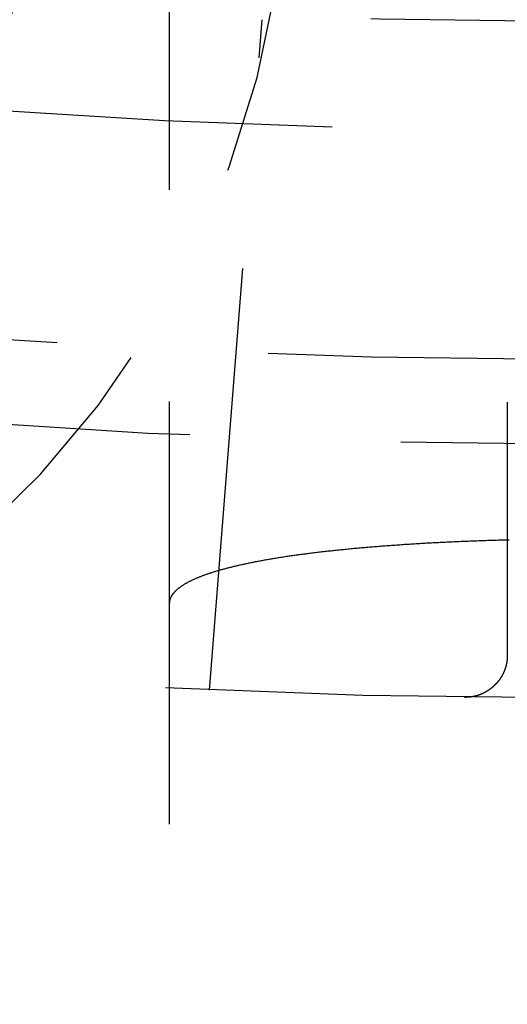
# Model space of a CAD drawing. Extents: x -75 to 75, y -175 to 220.
# Drawn here: x -3 to 0, y -154 to -148 of the extents above; entities that cross this region are included whole.
import ezdxf

# ---------------------------------------------------------------- set-up
doc = ezdxf.new("R2010")
doc.units = 0
doc.header["$LTSCALE"] = 10
doc.linetypes.add('VERDECKT', pattern=[0.375, 0.25, -0.125])
doc.layers.get('0').update_dxf_attribs({"linetype": 'CONTINUOUS'})
doc.layers.add('STEMPEL', color=3, linetype='CONTINUOUS')

# ---------------------------------------------------------------- blocks, each defined once
blk = doc.blocks.new('A$C65231CA2')
at = {"color": 1, "linetype": 'VERDECKT'}
for p, q in [((-2.5, -46.994279), (-2.5, -55.90029)), ((-2.261779, -52.451257), (-1.949801, -48.487205))]:
    blk.add_line(p, q, dxfattribs=at)
at = {"color": 1}
for points in [[(-0.5, -50.75, 0), (-0.5, -50.7578, 0), (-0.5, -50.7657, 0), (-0.5, -50.7735, 0), (-0.5, -50.7813, 0), (-0.5, -50.7891, 0), (-0.5, -50.797, 0), (-0.5, -50.8048, 0), (-0.5, -50.8126, 0), (-0.5, -50.8204, 0), (-0.5, -50.8283, 0), (-0.5, -50.8361, 0), (-0.5, -50.8439, 0), (-0.5, -50.8517, 0), (-0.5, -50.8596, 0), (-0.5, -50.8674, 0), (-0.5, -50.8752, 0), (-0.5, -50.883, 0), (-0.5, -50.8909, 0), (-0.5, -50.8987, 0), (-0.5, -50.9065, 0), (-0.5, -50.9143, 0), (-0.5, -50.9222, 0), (-0.5, -50.93, 0), (-0.5, -50.9378, 0), (-0.5, -50.9456, 0), (-0.5, -50.9535, 0), (-0.5, -50.9613, 0), (-0.5, -50.9691, 0), (-0.5, -50.9769, 0), (-0.5, -50.9848, 0), (-0.5, -50.9926, 0), (-0.5, -51.0004, 0), (-0.5, -51.0082, 0), (-0.5, -51.0161, 0), (-0.5, -51.0239, 0), (-0.5, -51.0317, 0), (-0.5, -51.0395, 0), (-0.5, -51.0474, 0), (-0.5, -51.0552, 0), (-0.5, -51.063, 0), (-0.5, -51.0708, 0), (-0.5, -51.0787, 0), (-0.5, -51.0865, 0), (-0.5, -51.0943, 0), (-0.5, -51.1021, 0), (-0.5, -51.11, 0), (-0.5, -51.1178, 0), (-0.5, -51.1256, 0), (-0.5, -51.1334, 0), (-0.5, -51.1413, 0), (-0.5, -51.1491, 0), (-0.5, -51.1569, 0), (-0.5, -51.1647, 0), (-0.5, -51.1726, 0), (-0.5, -51.1804, 0), (-0.5, -51.1882, 0), (-0.5, -51.196, 0), (-0.5, -51.2039, 0), (-0.5, -51.2117, 0), (-0.5, -51.2195, 0), (-0.5, -51.2273, 0), (-0.5, -51.2352, 0), (-0.5, -51.243, 0), (-0.5, -51.2508, 0), (-0.5, -51.2586, 0), (-0.5, -51.2665, 0), (-0.5, -51.2743, 0), (-0.5, -51.2821, 0), (-0.5, -51.2899, 0), (-0.5, -51.2978, 0), (-0.5, -51.3056, 0), (-0.5, -51.3134, 0), (-0.5, -51.3212, 0), (-0.5, -51.3291, 0), (-0.5, -51.3369, 0), (-0.5, -51.3447, 0), (-0.5, -51.3525, 0), (-0.5, -51.3604, 0), (-0.5, -51.3682, 0), (-0.5, -51.376, 0), (-0.5, -51.3838, 0), (-0.5, -51.3917, 0), (-0.5, -51.3995, 0), (-0.5, -51.4073, 0), (-0.5, -51.4151, 0), (-0.5, -51.423, 0), (-0.5, -51.4308, 0), (-0.5, -51.4386, 0), (-0.5, -51.4464, 0), (-0.5, -51.4543, 0), (-0.5, -51.4621, 0), (-0.5, -51.4699, 0), (-0.5, -51.4777, 0), (-0.5, -51.4856, 0), (-0.5, -51.4934, 0), (-0.5, -51.5012, 0), (-0.5, -51.509, 0), (-0.5, -51.5169, 0), (-0.5, -51.5247, 0), (-0.5, -51.5325, 0), (-0.5, -51.5403, 0), (-0.5, -51.5482, 0), (-0.5, -51.556, 0), (-0.5, -51.5638, 0), (-0.5, -51.5716, 0), (-0.5, -51.5795, 0), (-0.5, -51.5873, 0), (-0.5, -51.5951, 0), (-0.5, -51.6029, 0), (-0.5, -51.6108, 0), (-0.5, -51.6186, 0), (-0.5, -51.6264, 0), (-0.5, -51.6342, 0), (-0.5, -51.6421, 0), (-0.5, -51.6499, 0), (-0.5, -51.6577, 0), (-0.5, -51.6656, 0), (-0.5, -51.6734, 0), (-0.5, -51.6812, 0), (-0.5, -51.689, 0), (-0.5, -51.6969, 0), (-0.5, -51.7047, 0), (-0.5, -51.7125, 0), (-0.5, -51.7203, 0), (-0.5, -51.7282, 0), (-0.5, -51.736, 0), (-0.5, -51.7438, 0), (-0.5, -51.7516, 0), (-0.5, -51.7595, 0), (-0.5, -51.7673, 0), (-0.5, -51.7751, 0), (-0.5, -51.7829, 0), (-0.5, -51.7908, 0), (-0.5, -51.7986, 0), (-0.5, -51.8064, 0), (-0.5, -51.8142, 0), (-0.5, -51.8221, 0), (-0.5, -51.8299, 0), (-0.5, -51.8377, 0), (-0.5, -51.8455, 0), (-0.5, -51.8534, 0), (-0.5, -51.8612, 0), (-0.5, -51.869, 0), (-0.5, -51.8768, 0), (-0.5, -51.8847, 0), (-0.5, -51.8925, 0), (-0.5, -51.9003, 0), (-0.5, -51.9081, 0), (-0.5, -51.916, 0), (-0.5, -51.9238, 0), (-0.5, -51.9316, 0), (-0.5, -51.9394, 0), (-0.5, -51.9473, 0), (-0.5, -51.9551, 0), (-0.5, -51.9629, 0), (-0.5, -51.9707, 0), (-0.5, -51.9786, 0), (-0.5, -51.9864, 0), (-0.5, -51.9942, 0), (-0.5, -52.002, 0), (-0.5, -52.0099, 0), (-0.5, -52.0177, 0), (-0.5, -52.0255, 0), (-0.5, -52.0333, 0), (-0.5, -52.0412, 0), (-0.5, -52.049, 0), (-0.5, -52.0568, 0), (-0.5, -52.0646, 0), (-0.5, -52.0725, 0), (-0.5, -52.0803, 0), (-0.5, -52.0881, 0), (-0.5, -52.0959, 0), (-0.5, -52.1038, 0), (-0.5, -52.1116, 0), (-0.5, -52.1194, 0), (-0.5, -52.1272, 0), (-0.5, -52.1351, 0), (-0.5, -52.1429, 0), (-0.5, -52.1507, 0), (-0.5, -52.1585, 0), (-0.5, -52.1664, 0), (-0.5, -52.1742, 0), (-0.5, -52.182, 0), (-0.5, -52.1898, 0), (-0.5, -52.1977, 0), (-0.5, -52.2055, 0), (-0.5, -52.2133, 0), (-0.5, -52.2211, 0), (-0.5, -52.229, 0), (-0.5, -52.2368, 0), (-0.5, -52.2446, 0)], [(-0.489491, -51.5642, 0), (-0.500094, -51.5645, 0), (-0.510694, -51.5648, 0), (-0.52129, -51.5651, 0), (-0.531882, -51.5654, 0), (-0.542471, -51.5657, 0), (-0.553055, -51.566, 0), (-0.563634, -51.5663, 0), (-0.574207, -51.5666, 0), (-0.584776, -51.5669, 0), (-0.595338, -51.5673, 0), (-0.605894, -51.5676, 0), (-0.616443, -51.5679, 0), (-0.626984, -51.5683, 0), (-0.637519, -51.5686, 0), (-0.648045, -51.569, 0), (-0.658563, -51.5694, 0), (-0.669073, -51.5697, 0), (-0.679573, -51.5701, 0), (-0.690064, -51.5705, 0), (-0.700545, -51.5709, 0), (-0.711016, -51.5713, 0), (-0.721477, -51.5717, 0), (-0.731926, -51.5721, 0), (-0.742364, -51.5725, 0), (-0.75279, -51.573, 0), (-0.763205, -51.5734, 0), (-0.773606, -51.5738, 0), (-0.783995, -51.5743, 0), (-0.794371, -51.5747, 0), (-0.804733, -51.5752, 0), (-0.815081, -51.5756, 0), (-0.825415, -51.5761, 0), (-0.835733, -51.5766, 0), (-0.846037, -51.577, 0), (-0.856325, -51.5775, 0), (-0.866598, -51.578, 0), (-0.876854, -51.5785, 0), (-0.887093, -51.579, 0), (-0.897315, -51.5795, 0), (-0.90752, -51.5801, 0), (-0.917707, -51.5806, 0), (-0.927876, -51.5811, 0), (-0.938026, -51.5816, 0), (-0.948158, -51.5822, 0), (-0.95827, -51.5827, 0), (-0.968362, -51.5833, 0), (-0.978435, -51.5838, 0), (-0.988487, -51.5844, 0), (-0.998519, -51.585, 0), (-1.00853, -51.5856, 0), (-1.01852, -51.5862, 0), (-1.02849, -51.5868, 0), (-1.03844, -51.5874, 0), (-1.04836, -51.588, 0), (-1.05827, -51.5886, 0), (-1.06815, -51.5892, 0), (-1.07801, -51.5898, 0), (-1.08785, -51.5904, 0), (-1.09766, -51.5911, 0), (-1.10745, -51.5917, 0), (-1.11722, -51.5924, 0), (-1.12696, -51.593, 0), (-1.13668, -51.5937, 0), (-1.14638, -51.5944, 0), (-1.15605, -51.595, 0), (-1.16569, -51.5957, 0), (-1.17532, -51.5964, 0), (-1.18491, -51.5971, 0), (-1.19448, -51.5978, 0), (-1.20403, -51.5985, 0), (-1.21355, -51.5992, 0), (-1.22304, -51.5999, 0), (-1.2325, -51.6006, 0), (-1.24194, -51.6013, 0), (-1.25135, -51.6021, 0), (-1.26074, -51.6028, 0), (-1.2701, -51.6036, 0), (-1.27943, -51.6043, 0), (-1.28873, -51.6051, 0), (-1.298, -51.6058, 0), (-1.30724, -51.6066, 0), (-1.31646, -51.6074, 0), (-1.32565, -51.6081, 0), (-1.3348, -51.6089, 0), (-1.34393, -51.6097, 0), (-1.35303, -51.6105, 0), (-1.3621, -51.6113, 0), (-1.37113, -51.6121, 0), (-1.38014, -51.6129, 0), (-1.38912, -51.6137, 0), (-1.39806, -51.6145, 0), (-1.40697, -51.6153, 0), (-1.41585, -51.6162, 0), (-1.4247, -51.617, 0), (-1.43352, -51.6178, 0), (-1.44231, -51.6187, 0), (-1.45106, -51.6195, 0), (-1.45978, -51.6204, 0), (-1.46846, -51.6213, 0), (-1.47712, -51.6221, 0), (-1.48573, -51.623, 0), (-1.49432, -51.6239, 0), (-1.50287, -51.6247, 0), (-1.51139, -51.6256, 0), (-1.51987, -51.6265, 0), (-1.52831, -51.6274, 0), (-1.53673, -51.6283, 0), (-1.5451, -51.6292, 0), (-1.55344, -51.6301, 0), (-1.56175, -51.631, 0), (-1.57001, -51.6319, 0), (-1.57825, -51.6329, 0), (-1.58644, -51.6338, 0), (-1.5946, -51.6347, 0), (-1.60272, -51.6357, 0), (-1.6108, -51.6366, 0), (-1.61884, -51.6375, 0), (-1.62685, -51.6385, 0), (-1.63482, -51.6395, 0), (-1.64275, -51.6404, 0), (-1.65064, -51.6414, 0), (-1.65849, -51.6423, 0), (-1.66631, -51.6433, 0), (-1.67408, -51.6443, 0), (-1.68181, -51.6453, 0), (-1.6895, -51.6463, 0), (-1.69716, -51.6472, 0), (-1.70477, -51.6482, 0), (-1.71234, -51.6492, 0), (-1.71987, -51.6502, 0), (-1.72736, -51.6512, 0), (-1.73481, -51.6522, 0), (-1.74221, -51.6533, 0), (-1.74958, -51.6543, 0), (-1.7569, -51.6553, 0), (-1.76419, -51.6563, 0), (-1.77145, -51.6574, 0), (-1.7787, -51.6584, 0), (-1.78593, -51.6595, 0), (-1.79313, -51.6605, 0), (-1.80031, -51.6616, 0), (-1.80746, -51.6626, 0), (-1.8146, -51.6637, 0), (-1.82171, -51.6648, 0), (-1.82879, -51.6659, 0), (-1.83586, -51.667, 0), (-1.8429, -51.6681, 0), (-1.84991, -51.6692, 0), (-1.8569, -51.6703, 0), (-1.86386, -51.6714, 0), (-1.8708, -51.6726, 0), (-1.87771, -51.6737, 0), (-1.8846, -51.6749, 0), (-1.89146, -51.676, 0), (-1.8983, -51.6772, 0), (-1.90511, -51.6783, 0), (-1.91189, -51.6795, 0), (-1.91864, -51.6807, 0), (-1.92537, -51.6819, 0), (-1.93207, -51.683, 0), (-1.93874, -51.6842, 0), (-1.94538, -51.6854, 0), (-1.95199, -51.6866, 0), (-1.95858, -51.6879, 0), (-1.96514, -51.6891, 0), (-1.97166, -51.6903, 0), (-1.97816, -51.6915, 0), (-1.98463, -51.6928, 0), (-1.99107, -51.694, 0), (-1.99747, -51.6953, 0), (-2.00385, -51.6965, 0), (-2.0102, -51.6978, 0), (-2.01651, -51.6991, 0), (-2.02279, -51.7004, 0), (-2.02904, -51.7016, 0), (-2.03526, -51.7029, 0), (-2.04145, -51.7042, 0), (-2.04761, -51.7055, 0), (-2.05373, -51.7068, 0), (-2.05982, -51.7082, 0), (-2.06587, -51.7095, 0), (-2.07189, -51.7108, 0), (-2.07788, -51.7121, 0), (-2.08384, -51.7135, 0), (-2.08975, -51.7148, 0), (-2.09564, -51.7162, 0), (-2.10149, -51.7175, 0), (-2.1073, -51.7189, 0), (-2.11308, -51.7203, 0), (-2.11883, -51.7216, 0), (-2.12453, -51.723, 0), (-2.13021, -51.7244, 0), (-2.13584, -51.7258, 0), (-2.14144, -51.7272, 0), (-2.147, -51.7286, 0), (-2.15252, -51.73, 0), (-2.15801, -51.7314, 0), (-2.16346, -51.7328, 0), (-2.16887, -51.7343, 0), (-2.17424, -51.7357, 0), (-2.17957, -51.7371, 0), (-2.18486, -51.7386, 0), (-2.19012, -51.74, 0), (-2.19533, -51.7415, 0), (-2.20051, -51.7429, 0), (-2.20565, -51.7444, 0), (-2.21074, -51.7459, 0), (-2.2158, -51.7473, 0), (-2.22081, -51.7488, 0), (-2.22578, -51.7503, 0), (-2.23071, -51.7518, 0), (-2.2356, -51.7533, 0), (-2.24045, -51.7548, 0), (-2.24526, -51.7563, 0), (-2.25002, -51.7578, 0), (-2.25474, -51.7593, 0), (-2.25942, -51.7608, 0), (-2.26405, -51.7624, 0), (-2.26865, -51.7639, 0), (-2.27319, -51.7654, 0), (-2.2777, -51.767, 0), (-2.28216, -51.7685, 0), (-2.28657, -51.7701, 0), (-2.29094, -51.7717, 0), (-2.29527, -51.7732, 0), (-2.29954, -51.7748, 0), (-2.30378, -51.7764, 0), (-2.30797, -51.7779, 0), (-2.31211, -51.7795, 0), (-2.3162, -51.7811, 0), (-2.32025, -51.7827, 0), (-2.32426, -51.7843, 0), (-2.32822, -51.7859, 0), (-2.33213, -51.7875, 0), (-2.336, -51.7891, 0), (-2.33982, -51.7907, 0), (-2.3436, -51.7924, 0), (-2.34733, -51.794, 0), (-2.35101, -51.7956, 0), (-2.35465, -51.7973, 0), (-2.35825, -51.7989, 0), (-2.3618, -51.8005, 0), (-2.3653, -51.8022, 0), (-2.36876, -51.8038, 0), (-2.37217, -51.8055, 0), (-2.37553, -51.8072, 0), (-2.37886, -51.8088, 0), (-2.38213, -51.8105, 0), (-2.38536, -51.8122, 0), (-2.38855, -51.8138, 0), (-2.39169, -51.8155, 0), (-2.39478, -51.8172, 0), (-2.39783, -51.8189, 0), (-2.40083, -51.8206, 0), (-2.40379, -51.8223, 0), (-2.4067, -51.824, 0), (-2.40957, -51.8257, 0), (-2.4124, -51.8274, 0), (-2.41517, -51.8291, 0), (-2.4179, -51.8308, 0), (-2.42059, -51.8325, 0), (-2.42323, -51.8342, 0), (-2.42583, -51.8359, 0), (-2.42838, -51.8377, 0), (-2.43089, -51.8394, 0), (-2.43335, -51.8411, 0), (-2.43577, -51.8428, 0), (-2.43814, -51.8446, 0), (-2.44047, -51.8463, 0), (-2.44275, -51.848, 0), (-2.44499, -51.8498, 0), (-2.44718, -51.8515, 0), (-2.44932, -51.8533, 0), (-2.45143, -51.855, 0), (-2.45348, -51.8568, 0), (-2.4555, -51.8585, 0), (-2.45746, -51.8603, 0), (-2.45939, -51.862, 0), (-2.46126, -51.8638, 0), (-2.4631, -51.8655, 0), (-2.46489, -51.8673, 0), (-2.46663, -51.8691, 0), (-2.46833, -51.8708, 0), (-2.46998, -51.8726, 0), (-2.47159, -51.8744, 0), (-2.47316, -51.8761, 0), (-2.47468, -51.8779, 0), (-2.47616, -51.8797, 0), (-2.47759, -51.8815, 0), (-2.47898, -51.8832, 0), (-2.48032, -51.885, 0), (-2.48162, -51.8868, 0), (-2.48287, -51.8886, 0), (-2.48408, -51.8904, 0), (-2.48524, -51.8921, 0), (-2.48636, -51.8939, 0), (-2.48744, -51.8957, 0), (-2.48847, -51.8975, 0), (-2.48946, -51.8993, 0), (-2.4904, -51.9011, 0), (-2.4913, -51.9028, 0), (-2.49215, -51.9046, 0), (-2.49296, -51.9064, 0), (-2.49373, -51.9082, 0), (-2.49445, -51.91, 0), (-2.49513, -51.9118, 0), (-2.49576, -51.9136, 0), (-2.49635, -51.9154, 0), (-2.49689, -51.9172, 0), (-2.49739, -51.919, 0), (-2.49785, -51.9207, 0), (-2.49826, -51.9225, 0), (-2.49863, -51.9243, 0), (-2.49896, -51.9261, 0), (-2.49924, -51.9279, 0), (-2.49947, -51.9297, 0), (-2.49966, -51.9315, 0), (-2.49981, -51.9333, 0), (-2.49992, -51.9351, 0), (-2.49998, -51.9369, 0), (-2.5, -51.9386, 0)], [(-0.5, -52.2446, 0), (-0.5, -52.245, 0), (-0.500001, -52.2455, 0), (-0.500003, -52.2459, 0), (-0.500005, -52.2463, 0), (-0.500009, -52.2468, 0), (-0.500012, -52.2472, 0), (-0.500017, -52.2476, 0), (-0.500022, -52.2481, 0), (-0.500028, -52.2485, 0), (-0.500034, -52.2489, 0), (-0.500041, -52.2494, 0), (-0.500049, -52.2498, 0), (-0.500058, -52.2502, 0), (-0.500067, -52.2507, 0), (-0.500077, -52.2511, 0), (-0.500088, -52.2515, 0), (-0.500099, -52.252, 0), (-0.500111, -52.2524, 0), (-0.500124, -52.2528, 0), (-0.500137, -52.2533, 0), (-0.500152, -52.2537, 0), (-0.500166, -52.2541, 0), (-0.500182, -52.2546, 0), (-0.500198, -52.255, 0), (-0.500215, -52.2554, 0), (-0.500233, -52.2559, 0), (-0.500251, -52.2563, 0), (-0.500271, -52.2567, 0), (-0.50029, -52.2572, 0), (-0.500311, -52.2576, 0), (-0.500332, -52.258, 0), (-0.500354, -52.2585, 0), (-0.500377, -52.2589, 0), (-0.5004, -52.2593, 0), (-0.500424, -52.2598, 0), (-0.500449, -52.2602, 0), (-0.500475, -52.2606, 0), (-0.500501, -52.2611, 0), (-0.500528, -52.2615, 0), (-0.500556, -52.2619, 0), (-0.500584, -52.2623, 0), (-0.500614, -52.2628, 0), (-0.500644, -52.2632, 0), (-0.500674, -52.2636, 0), (-0.500706, -52.2641, 0), (-0.500738, -52.2645, 0), (-0.500771, -52.2649, 0), (-0.500804, -52.2654, 0), (-0.500839, -52.2658, 0), (-0.500874, -52.2662, 0), (-0.50091, -52.2667, 0), (-0.500946, -52.2671, 0), (-0.500984, -52.2675, 0), (-0.501022, -52.268, 0), (-0.50106, -52.2684, 0), (-0.5011, -52.2688, 0), (-0.50114, -52.2693, 0), (-0.501181, -52.2697, 0), (-0.501223, -52.2701, 0), (-0.501266, -52.2706, 0), (-0.501309, -52.271, 0), (-0.501353, -52.2714, 0), (-0.501398, -52.2719, 0), (-0.501443, -52.2723, 0), (-0.50149, -52.2727, 0), (-0.501537, -52.2732, 0), (-0.501585, -52.2736, 0), (-0.501633, -52.274, 0), (-0.501683, -52.2745, 0), (-0.501733, -52.2749, 0), (-0.501784, -52.2753, 0), (-0.501835, -52.2758, 0), (-0.501888, -52.2762, 0), (-0.501941, -52.2766, 0), (-0.501995, -52.277, 0), (-0.50205, -52.2775, 0), (-0.502105, -52.2779, 0), (-0.502161, -52.2783, 0), (-0.502219, -52.2788, 0), (-0.502276, -52.2792, 0), (-0.502335, -52.2796, 0), (-0.502394, -52.2801, 0), (-0.502455, -52.2805, 0), (-0.502515, -52.2809, 0), (-0.502577, -52.2814, 0), (-0.50264, -52.2818, 0), (-0.502703, -52.2822, 0), (-0.502767, -52.2827, 0), (-0.502832, -52.2831, 0), (-0.502898, -52.2835, 0), (-0.502964, -52.284, 0), (-0.503031, -52.2844, 0), (-0.503099, -52.2848, 0), (-0.503168, -52.2853, 0), (-0.503238, -52.2857, 0), (-0.503308, -52.2861, 0), (-0.503379, -52.2866, 0), (-0.503451, -52.287, 0), (-0.503524, -52.2874, 0), (-0.503598, -52.2879, 0), (-0.503672, -52.2883, 0), (-0.503747, -52.2887, 0), (-0.503823, -52.2891, 0), (-0.5039, -52.2896, 0), (-0.503978, -52.29, 0), (-0.504056, -52.2904, 0), (-0.504136, -52.2909, 0), (-0.504216, -52.2913, 0), (-0.504296, -52.2917, 0), (-0.504378, -52.2922, 0), (-0.504461, -52.2926, 0), (-0.504544, -52.293, 0), (-0.504628, -52.2935, 0), (-0.504713, -52.2939, 0), (-0.504799, -52.2943, 0), (-0.504885, -52.2948, 0), (-0.504973, -52.2952, 0), (-0.505061, -52.2956, 0), (-0.50515, -52.2961, 0), (-0.50524, -52.2965, 0), (-0.505331, -52.2969, 0), (-0.505422, -52.2974, 0), (-0.505514, -52.2978, 0), (-0.505608, -52.2982, 0), (-0.505702, -52.2986, 0), (-0.505796, -52.2991, 0), (-0.505892, -52.2995, 0), (-0.505989, -52.2999, 0), (-0.506086, -52.3004, 0), (-0.506184, -52.3008, 0), (-0.506283, -52.3012, 0), (-0.506383, -52.3017, 0), (-0.506484, -52.3021, 0), (-0.506585, -52.3025, 0), (-0.506688, -52.303, 0), (-0.506791, -52.3034, 0), (-0.506895, -52.3038, 0), (-0.507, -52.3043, 0), (-0.507106, -52.3047, 0), (-0.507212, -52.3051, 0), (-0.50732, -52.3056, 0), (-0.507428, -52.306, 0), (-0.507537, -52.3064, 0), (-0.507647, -52.3068, 0), (-0.507758, -52.3073, 0), (-0.50787, -52.3077, 0), (-0.507983, -52.3081, 0), (-0.508096, -52.3086, 0), (-0.50821, -52.309, 0), (-0.508326, -52.3094, 0), (-0.508442, -52.3099, 0), (-0.508559, -52.3103, 0), (-0.508676, -52.3107, 0), (-0.508795, -52.3112, 0), (-0.508914, -52.3116, 0), (-0.509035, -52.312, 0), (-0.509156, -52.3125, 0), (-0.509278, -52.3129, 0), (-0.509401, -52.3133, 0), (-0.509525, -52.3138, 0), (-0.50965, -52.3142, 0), (-0.509775, -52.3146, 0), (-0.509902, -52.315, 0), (-0.510029, -52.3155, 0), (-0.510158, -52.3159, 0), (-0.510287, -52.3163, 0), (-0.510417, -52.3168, 0), (-0.510548, -52.3172, 0), (-0.510679, -52.3176, 0), (-0.510812, -52.3181, 0), (-0.510946, -52.3185, 0), (-0.51108, -52.3189, 0), (-0.511215, -52.3194, 0), (-0.511352, -52.3198, 0), (-0.511489, -52.3202, 0), (-0.511627, -52.3207, 0), (-0.511766, -52.3211, 0), (-0.511906, -52.3215, 0), (-0.512046, -52.3219, 0), (-0.512188, -52.3224, 0), (-0.51233, -52.3228, 0), (-0.512474, -52.3232, 0), (-0.512618, -52.3237, 0), (-0.512763, -52.3241, 0), (-0.512909, -52.3245, 0), (-0.513057, -52.325, 0), (-0.513204, -52.3254, 0), (-0.513353, -52.3258, 0), (-0.513503, -52.3263, 0), (-0.513654, -52.3267, 0), (-0.513805, -52.3271, 0), (-0.513958, -52.3275, 0), (-0.514111, -52.328, 0), (-0.514265, -52.3284, 0), (-0.514421, -52.3288, 0), (-0.514577, -52.3293, 0), (-0.514734, -52.3297, 0), (-0.514892, -52.3301, 0), (-0.515051, -52.3306, 0), (-0.515211, -52.331, 0), (-0.515371, -52.3314, 0), (-0.515533, -52.3319, 0), (-0.515696, -52.3323, 0), (-0.515859, -52.3327, 0), (-0.516024, -52.3331, 0), (-0.516189, -52.3336, 0), (-0.516356, -52.334, 0), (-0.516523, -52.3344, 0), (-0.516691, -52.3349, 0), (-0.51686, -52.3353, 0), (-0.51703, -52.3357, 0), (-0.517201, -52.3362, 0), (-0.517373, -52.3366, 0), (-0.517546, -52.337, 0), (-0.51772, -52.3375, 0), (-0.517895, -52.3379, 0), (-0.51807, -52.3383, 0), (-0.518247, -52.3387, 0), (-0.518425, -52.3392, 0), (-0.518603, -52.3396, 0), (-0.518783, -52.34, 0), (-0.518963, -52.3405, 0), (-0.519145, -52.3409, 0), (-0.519327, -52.3413, 0), (-0.51951, -52.3418, 0), (-0.519695, -52.3422, 0), (-0.51988, -52.3426, 0), (-0.520066, -52.343, 0), (-0.520253, -52.3435, 0), (-0.520441, -52.3439, 0), (-0.52063, -52.3443, 0), (-0.52082, -52.3448, 0), (-0.521011, -52.3452, 0), (-0.521203, -52.3456, 0), (-0.521396, -52.3461, 0), (-0.52159, -52.3465, 0), (-0.521785, -52.3469, 0), (-0.521981, -52.3474, 0), (-0.522178, -52.3478, 0), (-0.522375, -52.3482, 0), (-0.522574, -52.3486, 0), (-0.522774, -52.3491, 0), (-0.522975, -52.3495, 0), (-0.523176, -52.3499, 0), (-0.523379, -52.3504, 0), (-0.523583, -52.3508, 0), (-0.523787, -52.3512, 0), (-0.523993, -52.3516, 0), (-0.524199, -52.3521, 0), (-0.524407, -52.3525, 0), (-0.524615, -52.3529, 0), (-0.524825, -52.3534, 0), (-0.525036, -52.3538, 0), (-0.525247, -52.3542, 0), (-0.52546, -52.3547, 0), (-0.525673, -52.3551, 0), (-0.525888, -52.3555, 0), (-0.526103, -52.3559, 0), (-0.52632, -52.3564, 0), (-0.526537, -52.3568, 0), (-0.526755, -52.3572, 0), (-0.526975, -52.3577, 0), (-0.527195, -52.3581, 0), (-0.527417, -52.3585, 0), (-0.527639, -52.359, 0), (-0.527863, -52.3594, 0), (-0.528087, -52.3598, 0), (-0.528313, -52.3602, 0), (-0.528539, -52.3607, 0), (-0.528767, -52.3611, 0), (-0.528995, -52.3615, 0), (-0.529225, -52.362, 0), (-0.529456, -52.3624, 0), (-0.529687, -52.3628, 0), (-0.52992, -52.3632, 0), (-0.530153, -52.3637, 0), (-0.530388, -52.3641, 0), (-0.530624, -52.3645, 0), (-0.53086, -52.365, 0), (-0.531098, -52.3654, 0), (-0.531337, -52.3658, 0), (-0.531576, -52.3663, 0), (-0.531817, -52.3667, 0), (-0.532059, -52.3671, 0), (-0.532302, -52.3675, 0), (-0.532545, -52.368, 0), (-0.53279, -52.3684, 0), (-0.533036, -52.3688, 0), (-0.533283, -52.3693, 0), (-0.533531, -52.3697, 0), (-0.53378, -52.3701, 0), (-0.53403, -52.3705, 0), (-0.534281, -52.371, 0), (-0.534533, -52.3714, 0), (-0.534786, -52.3718, 0), (-0.535041, -52.3723, 0), (-0.535296, -52.3727, 0), (-0.535552, -52.3731, 0), (-0.535809, -52.3735, 0), (-0.536068, -52.374, 0), (-0.536327, -52.3744, 0), (-0.536587, -52.3748, 0), (-0.536849, -52.3753, 0), (-0.537111, -52.3757, 0), (-0.537374, -52.3761, 0), (-0.537639, -52.3765, 0), (-0.537905, -52.377, 0), (-0.538171, -52.3774, 0), (-0.538439, -52.3778, 0), (-0.538708, -52.3783, 0), (-0.538978, -52.3787, 0), (-0.539249, -52.3791, 0), (-0.539521, -52.3795, 0), (-0.539795, -52.38, 0), (-0.540069, -52.3804, 0), (-0.540345, -52.3808, 0), (-0.540622, -52.3813, 0), (-0.5409, -52.3817, 0), (-0.541179, -52.3821, 0), (-0.541459, -52.3825, 0), (-0.541741, -52.383, 0), (-0.542024, -52.3834, 0), (-0.542308, -52.3838, 0), (-0.542593, -52.3843, 0), (-0.542879, -52.3847, 0), (-0.543167, -52.3851, 0), (-0.543456, -52.3855, 0), (-0.543746, -52.386, 0), (-0.544037, -52.3864, 0), (-0.54433, -52.3868, 0), (-0.544624, -52.3872, 0), (-0.544919, -52.3877, 0), (-0.545216, -52.3881, 0), (-0.545514, -52.3885, 0), (-0.545813, -52.389, 0), (-0.546113, -52.3894, 0), (-0.546415, -52.3898, 0), (-0.546718, -52.3902, 0), (-0.547023, -52.3907, 0), (-0.547329, -52.3911, 0), (-0.547636, -52.3915, 0), (-0.547945, -52.392, 0), (-0.548255, -52.3924, 0), (-0.548566, -52.3928, 0), (-0.548879, -52.3932, 0), (-0.549193, -52.3937, 0), (-0.549509, -52.3941, 0), (-0.549826, -52.3945, 0), (-0.550144, -52.3949, 0), (-0.550464, -52.3954, 0), (-0.550786, -52.3958, 0), (-0.551108, -52.3962, 0), (-0.551433, -52.3966, 0), (-0.551758, -52.3971, 0), (-0.552086, -52.3975, 0), (-0.552414, -52.3979, 0), (-0.552745, -52.3984, 0), (-0.553076, -52.3988, 0), (-0.55341, -52.3992, 0), (-0.553745, -52.3996, 0), (-0.554081, -52.4001, 0), (-0.554419, -52.4005, 0), (-0.554758, -52.4009, 0), (-0.555099, -52.4013, 0), (-0.555442, -52.4018, 0), (-0.555786, -52.4022, 0), (-0.556132, -52.4026, 0), (-0.556479, -52.403, 0), (-0.556828, -52.4035, 0), (-0.557179, -52.4039, 0), (-0.557531, -52.4043, 0), (-0.557885, -52.4047, 0), (-0.55824, -52.4052, 0), (-0.558597, -52.4056, 0), (-0.558956, -52.406, 0), (-0.559316, -52.4064, 0), (-0.559678, -52.4069, 0), (-0.560042, -52.4073, 0), (-0.560408, -52.4077, 0), (-0.560775, -52.4081, 0), (-0.561144, -52.4086, 0), (-0.561514, -52.409, 0), (-0.561887, -52.4094, 0), (-0.562261, -52.4098, 0), (-0.562636, -52.4103, 0), (-0.563014, -52.4107, 0), (-0.563393, -52.4111, 0), (-0.563774, -52.4115, 0), (-0.564157, -52.412, 0), (-0.564542, -52.4124, 0), (-0.564928, -52.4128, 0), (-0.565316, -52.4132, 0), (-0.565706, -52.4137, 0), (-0.566098, -52.4141, 0), (-0.566492, -52.4145, 0), (-0.566887, -52.4149, 0), (-0.567285, -52.4154, 0), (-0.567684, -52.4158, 0), (-0.568085, -52.4162, 0), (-0.568488, -52.4166, 0), (-0.568893, -52.4171, 0), (-0.569299, -52.4175, 0), (-0.569708, -52.4179, 0), (-0.570119, -52.4183, 0), (-0.570531, -52.4188, 0), (-0.570945, -52.4192, 0), (-0.571361, -52.4196, 0), (-0.57178, -52.42, 0), (-0.5722, -52.4204, 0), (-0.572622, -52.4209, 0), (-0.573046, -52.4213, 0), (-0.573472, -52.4217, 0), (-0.5739, -52.4221, 0), (-0.57433, -52.4226, 0), (-0.574762, -52.423, 0), (-0.575196, -52.4234, 0), (-0.575632, -52.4238, 0), (-0.57607, -52.4242, 0), (-0.57651, -52.4247, 0), (-0.576952, -52.4251, 0), (-0.577396, -52.4255, 0), (-0.577843, -52.4259, 0), (-0.578291, -52.4264, 0), (-0.578741, -52.4268, 0), (-0.579194, -52.4272, 0), (-0.579648, -52.4276, 0), (-0.580105, -52.428, 0), (-0.580564, -52.4285, 0), (-0.581024, -52.4289, 0), (-0.581487, -52.4293, 0), (-0.581953, -52.4297, 0), (-0.58242, -52.4302, 0), (-0.582889, -52.4306, 0), (-0.583361, -52.431, 0), (-0.583835, -52.4314, 0), (-0.584311, -52.4318, 0), (-0.584789, -52.4323, 0), (-0.585269, -52.4327, 0), (-0.585751, -52.4331, 0), (-0.586236, -52.4335, 0), (-0.586723, -52.4339, 0), (-0.587212, -52.4344, 0), (-0.587704, -52.4348, 0), (-0.588197, -52.4352, 0), (-0.588693, -52.4356, 0), (-0.589191, -52.436, 0), (-0.589692, -52.4365, 0), (-0.590194, -52.4369, 0), (-0.590699, -52.4373, 0), (-0.591206, -52.4377, 0), (-0.591715, -52.4381, 0), (-0.592227, -52.4386, 0), (-0.592741, -52.439, 0), (-0.593258, -52.4394, 0), (-0.593777, -52.4398, 0), (-0.594299, -52.4402, 0), (-0.594823, -52.4406, 0), (-0.59535, -52.4411, 0), (-0.59588, -52.4415, 0), (-0.596412, -52.4419, 0), (-0.596947, -52.4423, 0), (-0.597485, -52.4427, 0), (-0.598026, -52.4432, 0), (-0.59857, -52.4436, 0), (-0.599117, -52.444, 0), (-0.599667, -52.4444, 0), (-0.600219, -52.4448, 0), (-0.600775, -52.4452, 0), (-0.601334, -52.4457, 0), (-0.601897, -52.4461, 0), (-0.602462, -52.4465, 0), (-0.603031, -52.4469, 0), (-0.603603, -52.4473, 0), (-0.604178, -52.4477, 0), (-0.604757, -52.4482, 0), (-0.605339, -52.4486, 0), (-0.605925, -52.449, 0), (-0.606515, -52.4494, 0), (-0.607107, -52.4498, 0), (-0.607704, -52.4502, 0), (-0.608304, -52.4507, 0), (-0.608908, -52.4511, 0), (-0.609516, -52.4515, 0), (-0.610127, -52.4519, 0), (-0.610743, -52.4523, 0), (-0.611362, -52.4527, 0), (-0.611985, -52.4531, 0), (-0.612612, -52.4535, 0), (-0.613243, -52.454, 0), (-0.613878, -52.4544, 0), (-0.614518, -52.4548, 0), (-0.615161, -52.4552, 0), (-0.615809, -52.4556, 0), (-0.616461, -52.456, 0), (-0.617117, -52.4564, 0), (-0.617778, -52.4568, 0), (-0.618443, -52.4573, 0), (-0.619112, -52.4577, 0), (-0.619786, -52.4581, 0), (-0.620465, -52.4585, 0), (-0.621147, -52.4589, 0), (-0.621835, -52.4593, 0), (-0.622527, -52.4597, 0), (-0.623224, -52.4601, 0), (-0.623926, -52.4605, 0), (-0.624632, -52.4609, 0), (-0.625343, -52.4614, 0), (-0.62606, -52.4618, 0), (-0.626781, -52.4622, 0), (-0.627507, -52.4626, 0), (-0.628238, -52.463, 0), (-0.628974, -52.4634, 0), (-0.629715, -52.4638, 0), (-0.630461, -52.4642, 0), (-0.631213, -52.4646, 0), (-0.631969, -52.465, 0), (-0.632731, -52.4654, 0), (-0.633499, -52.4658, 0), (-0.634271, -52.4662, 0), (-0.635049, -52.4666, 0), (-0.635833, -52.467, 0), (-0.636622, -52.4674, 0), (-0.637416, -52.4678, 0), (-0.638216, -52.4682, 0), (-0.63902, -52.4686, 0), (-0.639829, -52.469, 0), (-0.640643, -52.4694, 0), (-0.641462, -52.4698, 0), (-0.642286, -52.4702, 0), (-0.643116, -52.4706, 0), (-0.643953, -52.471, 0), (-0.644796, -52.4714, 0), (-0.645646, -52.4718, 0), (-0.646503, -52.4722, 0), (-0.647367, -52.4726, 0), (-0.648238, -52.473, 0), (-0.649118, -52.4734, 0), (-0.650006, -52.4738, 0), (-0.650902, -52.4742, 0), (-0.651807, -52.4746, 0), (-0.652721, -52.475, 0), (-0.653645, -52.4754, 0), (-0.654578, -52.4758, 0), (-0.655521, -52.4762, 0), (-0.656475, -52.4766, 0), (-0.657439, -52.477, 0), (-0.658413, -52.4774, 0), (-0.659399, -52.4777, 0), (-0.660397, -52.4781, 0), (-0.661406, -52.4785, 0), (-0.662427, -52.4789, 0), (-0.66346, -52.4793, 0), (-0.664506, -52.4797, 0), (-0.665565, -52.48, 0), (-0.666637, -52.4804, 0), (-0.667723, -52.4808, 0), (-0.668822, -52.4812, 0), (-0.669936, -52.4815, 0), (-0.671064, -52.4819, 0), (-0.672206, -52.4823, 0), (-0.673363, -52.4827, 0), (-0.674536, -52.483, 0), (-0.675724, -52.4834, 0), (-0.676928, -52.4838, 0), (-0.678148, -52.4841, 0), (-0.679385, -52.4845, 0), (-0.680638, -52.4848, 0), (-0.681908, -52.4852, 0), (-0.683196, -52.4855, 0), (-0.684501, -52.4859, 0), (-0.685824, -52.4862, 0), (-0.687165, -52.4866, 0), (-0.688525, -52.4869, 0), (-0.689903, -52.4873, 0), (-0.691301, -52.4876, 0), (-0.69272, -52.488, 0), (-0.694162, -52.4883, 0), (-0.695629, -52.4886, 0), (-0.697122, -52.489, 0), (-0.698641, -52.4893, 0), (-0.700188, -52.4896, 0), (-0.701765, -52.4899, 0), (-0.703373, -52.4902, 0), (-0.705012, -52.4906, 0), (-0.706685, -52.4909, 0), (-0.708392, -52.4911, 0), (-0.710135, -52.4914, 0), (-0.711915, -52.4917, 0), (-0.713733, -52.492, 0), (-0.71559, -52.4922, 0), (-0.717489, -52.4925, 0), (-0.719429, -52.4927, 0), (-0.721413, -52.493, 0), (-0.723441, -52.4932, 0), (-0.725515, -52.4934, 0), (-0.727635, -52.4936, 0), (-0.729801, -52.4938, 0), (-0.732011, -52.494, 0), (-0.734267, -52.4941, 0), (-0.736569, -52.4943, 0), (-0.738914, -52.4944, 0), (-0.741295, -52.4945, 0), (-0.743708, -52.4945, 0), (-0.746149, -52.4946, 0), (-0.748613, -52.4946, 0), (-0.751096, -52.4946, 0), (-0.753589, -52.4946, 0)]]:
    blk.add_polyline3d(points, dxfattribs=at)
at = {"color": 1, "linetype": 'VERDECKT'}
for radius in [62, 60.5, 60, 54.5, 52.5, 51, 50.5, 49.149958, 48.5]:
    blk.add_circle((0, 0), radius, dxfattribs=at)
blk.add_arc((-7.301923, -47.441353), 5.5, 261.25, 81.25, dxfattribs=at)
at = {"color": 3, "linetype": 'CONTINUOUS'}
blk.add_arc((-7.301923, -47.441353), 4, 261.25, 81.25, dxfattribs=at)

msp = doc.modelspace()

# ---------------------------------------------------------------- block references
at = {"layer": 'STEMPEL'}
msp.add_blockref('A$C65231CA2', (0, -100), dxfattribs=at)

doc.saveas('drawing.dxf')
